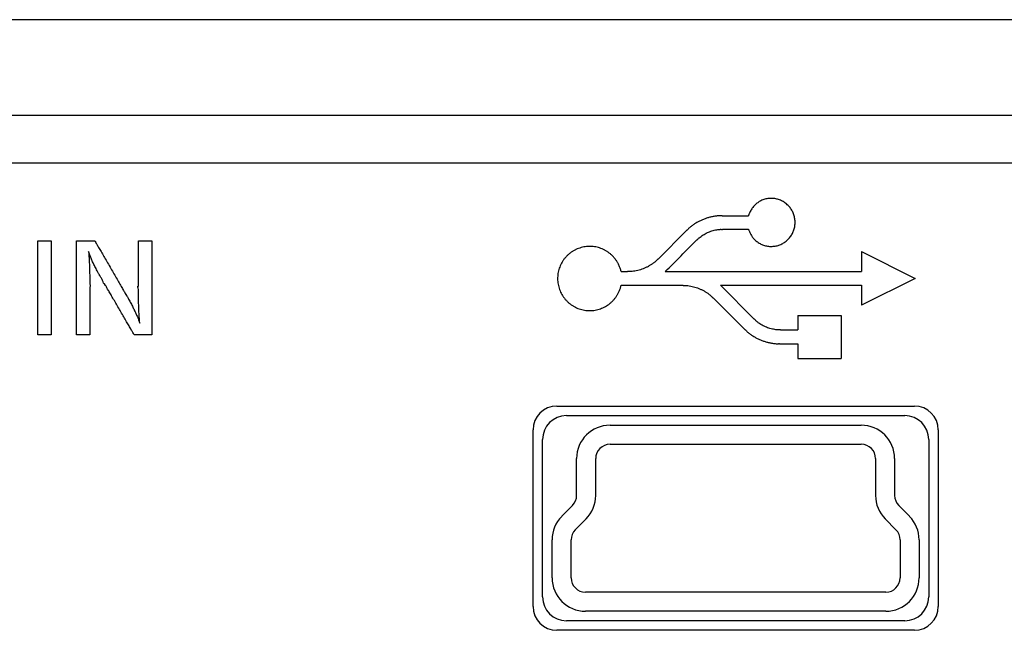
# Model space of a CAD drawing. Units: inches. Extents: x 0 to 297, y 0 to 210.
# Drawn here: x 248 to 255, y 113 to 118 of the extents above; entities that cross this region are included whole.
import ezdxf

# ---------------------------------------------------------------- set-up
doc = ezdxf.new("R2010")
doc.units = ezdxf.units.IN
doc.header["$MEASUREMENT"] = 0
doc.layers.add('形状', color=251, linetype='Continuous')

msp = doc.modelspace()

# ---------------------------------------------------------------- linework, layer by layer
at = {"layer": '形状', "color": 3, "linetype": 'Continuous'}
for p, q in [((263.7765, 117.9439), (224.7022, 117.9439)), ((224.9501, 117.2237), (263.5286, 117.2237)), ((224.9791, 116.8637), (263.4997, 116.8637)), ((253.3186, 116.4648), (253.5173, 116.4648)), ((253.0497, 116.3537), (252.8336, 116.1374)), ((253.323, 116.3623), (253.5173, 116.3623)), ((254.3693, 116.1934), (254.7759, 115.9905)), ((254.3693, 116.1934), (254.3693, 116.0426)), ((252.5543, 116.0426), (252.6035, 116.0426)), ((252.8872, 116.0426), (254.3693, 116.0426)), ((252.5543, 115.9392), (253.0202, 115.9392)), ((253.3047, 115.9392), (253.5604, 115.6834)), ((253.3047, 115.9392), (254.3693, 115.9392)), ((254.7759, 115.9905), (254.3693, 115.7884)), ((254.3693, 115.9392), (254.3693, 115.7884)), ((253.2501, 115.8444), (253.4863, 115.6083)), ((253.8891, 115.7122), (254.2155, 115.7122)), ((253.8891, 115.7122), (253.8891, 115.6026)), ((254.2155, 115.7122), (254.2155, 115.386)), ((253.7571, 115.6026), (253.8891, 115.6026)), ((253.7554, 115.4976), (253.8891, 115.4976)), ((253.8891, 115.4976), (253.8891, 115.386)), ((253.8891, 115.386), (254.2155, 115.386)), ((252.0694, 115.0277), (254.7694, 115.0277)), ((252.1414, 114.9557), (254.6974, 114.9557)), ((252.4708, 114.8837), (254.368, 114.8837)), ((251.8894, 113.5157), (251.8894, 114.8477)), ((254.9494, 114.8477), (254.9494, 113.5157)), ((251.9614, 113.5877), (251.9614, 114.7757)), ((252.4708, 114.7397), (254.368, 114.7397)), ((254.8774, 114.7757), (254.8774, 113.5877)), ((252.2188, 114.3537), (252.2188, 114.6317)), ((252.3628, 114.3537), (252.3628, 114.6317)), ((254.476, 114.6317), (254.476, 114.3537)), ((254.62, 114.6317), (254.62, 114.3537)), ((252.1063, 114.1958), (252.1875, 114.2777)), ((254.6512, 114.2777), (254.7324, 114.1958)), ((252.2086, 114.0944), (252.2898, 114.1764)), ((254.5489, 114.1764), (254.6301, 114.0944)), ((252.0334, 113.7317), (252.0334, 114.0184)), ((252.1774, 113.7317), (252.1774, 114.0184)), ((254.6614, 114.0184), (254.6614, 113.7317)), ((254.8054, 114.0184), (254.8054, 113.7317)), ((254.5534, 113.6237), (252.2854, 113.6237)), ((254.5534, 113.4797), (252.2854, 113.4797)), ((254.6974, 113.4077), (252.1414, 113.4077)), ((254.7694, 113.3357), (252.0694, 113.3357))]:
    msp.add_line(p, q, dxfattribs=at)
at = {"layer": '形状', "color": 110, "linetype": 'Continuous'}
msp.add_lwpolyline([(248.2517, 115.5646), (248.1505, 115.5646), (248.1505, 116.276), (248.2517, 116.276)], close=True, dxfattribs=at)
at = {"layer": '形状', "color": 3, "linetype": 'Continuous'}
for centre, radius, start, end in [((180.7717, 188.5473), 102.2623, 314.845831, 315.035298), ((252.0694, 114.8477), 0.18, 90, 180), ((254.7694, 114.8477), 0.18, 0, 90), ((252.1414, 114.7757), 0.18, 90, 180), ((254.6974, 114.7757), 0.18, 0, 90), ((252.4708, 114.6317), 0.252, 90, 180), ((254.368, 114.6317), 0.252, 0, 90), ((252.4708, 114.6317), 0.108, 90, 180), ((254.368, 114.6317), 0.108, 0, 90), ((252.1108, 114.3537), 0.108, 315.27679, 0), ((252.1108, 114.3537), 0.252, 315.27679, 0), ((254.728, 114.3537), 0.252, 180, 224.72321), ((254.728, 114.3537), 0.108, 180, 224.72321), ((252.2854, 114.0184), 0.252, 135.27679, 180), ((254.5534, 114.0184), 0.252, 360, 44.72321), ((252.2854, 114.0184), 0.108, 135.27679, 180), ((254.5534, 114.0184), 0.108, 0, 44.72321), ((252.2854, 113.7317), 0.252, 180, 270), ((252.2854, 113.7317), 0.108, 180, 270), ((254.5534, 113.7317), 0.252, 270, 0), ((254.5534, 113.7317), 0.108, 270, 0), ((252.1414, 113.5877), 0.18, 180, 270), ((254.6974, 113.5877), 0.18, 270, 0), ((252.0694, 113.5157), 0.18, 180, 270), ((254.7694, 113.5157), 0.18, 270, 0)]:
    msp.add_arc(centre, radius, start, end, dxfattribs=at)
for points, knots in [([(253.5173, 116.3623), (253.5176, 116.3601), (253.5187, 116.3537), (253.5242, 116.3445), (253.5286, 116.3327), (253.5347, 116.3217), (253.5437, 116.3074), (253.5546, 116.2934), (253.5674, 116.2803), (253.5786, 116.2706), (253.5906, 116.2619), (253.6034, 116.2541), (253.6167, 116.2475), (253.6306, 116.242), (253.645, 116.2378), (253.6597, 116.2348), (253.6742, 116.2332), (253.6887, 116.2327), (253.7033, 116.2333), (253.718, 116.2352), (253.7326, 116.2383), (253.7471, 116.2427), (253.7614, 116.2483), (253.775, 116.2551), (253.7879, 116.263), (253.8001, 116.2719), (253.8116, 116.2819), (253.8223, 116.2928), (253.832, 116.3045), (253.8406, 116.317), (253.8483, 116.3303), (253.8548, 116.3443), (253.8601, 116.3586), (253.8641, 116.3733), (253.8669, 116.3884), (253.8684, 116.4037), (253.8686, 116.4189), (253.8676, 116.4341), (253.8653, 116.4493), (253.8617, 116.4643), (253.8569, 116.4788), (253.8509, 116.4929), (253.8436, 116.5066), (253.8351, 116.5195), (253.8258, 116.5316), (253.8155, 116.5428), (253.8042, 116.5532), (253.792, 116.5626), (253.7792, 116.5708), (253.7658, 116.578), (253.7516, 116.5841), (253.737, 116.5889), (253.7222, 116.5924), (253.7073, 116.5946), (253.6921, 116.5957), (253.6768, 116.5954), (253.6617, 116.5938), (253.6467, 116.591), (253.6319, 116.5867), (253.6177, 116.5812), (253.6045, 116.5747), (253.5921, 116.5673), (253.5802, 116.5587), (253.5691, 116.5492), (253.5588, 116.5388), (253.5493, 116.5276), (253.5407, 116.5156), (253.533, 116.5032), (253.5268, 116.4904), (253.5227, 116.4803), (253.5192, 116.4731), (253.5176, 116.4688), (253.5173, 116.4659), (253.5173, 116.4648)], [0, 0, 0, 0, 0.006709, 0.019272, 0.031822, 0.044401, 0.056988, 0.082664, 0.097262, 0.111859, 0.126869, 0.141878, 0.156638, 0.171397, 0.186613, 0.201828, 0.21617, 0.230512, 0.245234, 0.259955, 0.274945, 0.289936, 0.305365, 0.320795, 0.335725, 0.350655, 0.366011, 0.381367, 0.396428, 0.411488, 0.426984, 0.44248, 0.457561, 0.472642, 0.488164, 0.503686, 0.518744, 0.533801, 0.549288, 0.564775, 0.579953, 0.595131, 0.61076, 0.626388, 0.641428, 0.656468, 0.67194, 0.687413, 0.702514, 0.717616, 0.733166, 0.748716, 0.76366, 0.778606, 0.793976, 0.809346, 0.824429, 0.839511, 0.855083, 0.870655, 0.884961, 0.899268, 0.913978, 0.928689, 0.943235, 0.957781, 0.972702, 0.987625, 1.001431, 1.015286, 1.020387, 1.025529, 1.028914, 1.028914, 1.028914, 1.028914]), ([(253.3186, 116.4648), (253.3164, 116.4642), (253.3099, 116.4628), (253.2992, 116.4642), (253.2823, 116.4638), (253.2615, 116.4605), (253.2366, 116.4562), (253.2121, 116.4497), (253.1881, 116.4419), (253.1646, 116.4325), (253.1418, 116.4215), (253.1198, 116.4091), (253.0986, 116.3954), (253.0828, 116.3829), (253.0709, 116.3739), (253.0642, 116.3678), (253.0591, 116.3613), (253.0546, 116.3564), (253.0511, 116.3543), (253.0497, 116.3537)], [0, 0, 0, 0, 0.0068999, 0.0195367, 0.032132, 0.0573443, 0.0826362, 0.1079357, 0.1332126, 0.1584894, 0.1837119, 0.2089922, 0.2342695, 0.2594906, 0.2692665, 0.2790143, 0.2866209, 0.2941814, 0.2987481, 0.2987481, 0.2987481, 0.2987481]), ([(253.1266, 116.2815), (253.128, 116.2823), (253.1321, 116.285), (253.1369, 116.2912), (253.1458, 116.2997), (253.1583, 116.3088), (253.1734, 116.3194), (253.1895, 116.3287), (253.206, 116.337), (253.223, 116.3441), (253.2405, 116.3501), (253.2584, 116.355), (253.2765, 116.3587), (253.291, 116.3604), (253.3018, 116.3619), (253.3084, 116.3621), (253.3143, 116.3614), (253.3191, 116.3612), (253.322, 116.362), (253.323, 116.3623)], [0, 0, 0, 0, 0.005043, 0.0142845, 0.023495, 0.0419331, 0.0604319, 0.0789365, 0.0974229, 0.1159096, 0.134355, 0.1528417, 0.1713263, 0.1897697, 0.1968457, 0.203902, 0.2093308, 0.2147287, 0.2181805, 0.2181805, 0.2181805, 0.2181805]), ([(252.5543, 116.0426), (252.5543, 116.0447), (252.5538, 116.049), (252.5499, 116.0614), (252.5432, 116.0798), (252.5333, 116.1021), (252.5219, 116.1214), (252.5099, 116.1385), (252.4964, 116.1545), (252.4816, 116.1694), (252.4657, 116.1827), (252.4488, 116.1947), (252.4307, 116.2052), (252.4119, 116.2142), (252.3927, 116.2213), (252.3731, 116.2268), (252.3528, 116.2307), (252.3324, 116.2327), (252.3121, 116.2331), (252.292, 116.2318), (252.2719, 116.2288), (252.2519, 116.2241), (252.2325, 116.2178), (252.2136, 116.2098), (252.1952, 116.2001), (252.1778, 116.1889), (252.1617, 116.1765), (252.1466, 116.1628), (252.1326, 116.1478), (252.12, 116.1316), (252.1088, 116.1145), (252.0991, 116.0965), (252.0909, 116.0776), (252.0843, 116.0581), (252.0795, 116.0383), (252.0764, 116.0184), (252.0749, 115.998), (252.0752, 115.9775), (252.0771, 115.9572), (252.0808, 115.9371), (252.0862, 115.9172), (252.0933, 115.8978), (252.1019, 115.8795), (252.1119, 115.8619), (252.1235, 115.8451), (252.1364, 115.8293), (252.1506, 115.8147), (252.166, 115.8013), (252.1826, 115.7891), (252.2002, 115.7783), (252.2185, 115.7692), (252.2376, 115.7615), (252.2574, 115.7555), (252.2776, 115.7512), (252.2979, 115.7487), (252.3181, 115.7479), (252.3386, 115.7488), (252.3589, 115.7514), (252.3788, 115.7557), (252.3983, 115.7617), (252.4174, 115.7694), (252.4356, 115.7786), (252.4528, 115.7893), (252.469, 115.8012), (252.4843, 115.8146), (252.4985, 115.8293), (252.5114, 115.845), (252.523, 115.862), (252.5334, 115.8799), (252.5422, 115.8989), (252.5476, 115.9156), (252.553, 115.9286), (252.5541, 115.9357), (252.5543, 115.9392)], [0, 0, 0, 0, 0.006318, 0.012838, 0.038921, 0.065134, 0.085717, 0.106296, 0.127483, 0.14867, 0.169154, 0.189637, 0.210735, 0.231831, 0.252003, 0.272175, 0.292947, 0.313719, 0.333687, 0.353656, 0.374182, 0.394708, 0.415029, 0.43535, 0.456274, 0.477198, 0.497324, 0.517449, 0.538154, 0.558859, 0.579071, 0.599283, 0.620094, 0.640905, 0.66092, 0.680935, 0.70152, 0.722106, 0.742336, 0.762566, 0.783399, 0.804232, 0.824213, 0.844194, 0.864744, 0.885294, 0.905484, 0.925674, 0.946443, 0.967211, 0.987526, 1.007842, 1.028762, 1.049683, 1.069752, 1.089822, 1.110467, 1.13111, 1.151265, 1.17142, 1.192177, 1.212934, 1.232846, 1.252759, 1.273229, 1.293699, 1.313986, 1.334272, 1.355162, 1.376035, 1.397023, 1.407699, 1.418233, 1.418233, 1.418233, 1.418233]), ([(252.8336, 116.1374), (252.832, 116.1364), (252.8273, 116.1333), (252.8216, 116.126), (252.8112, 116.1161), (252.7967, 116.1055), (252.7791, 116.0931), (252.7604, 116.0823), (252.7411, 116.0726), (252.7212, 116.0642), (252.7008, 116.0571), (252.68, 116.0514), (252.6589, 116.047), (252.6418, 116.045), (252.6291, 116.0432), (252.6212, 116.0428), (252.6139, 116.0436), (252.6081, 116.044), (252.6047, 116.043), (252.6035, 116.0426)], [0, 0, 0, 0, 0.0058865, 0.0166664, 0.0274103, 0.0489175, 0.0704953, 0.09208, 0.1136428, 0.1352058, 0.1567211, 0.1782833, 0.1998437, 0.2213583, 0.2298986, 0.2384142, 0.2451139, 0.2517718, 0.2556568, 0.2556568, 0.2556568, 0.2556568]), ([(253.0202, 115.9392), (253.0221, 115.9387), (253.0276, 115.9375), (253.0369, 115.9386), (253.0514, 115.9383), (253.0693, 115.9355), (253.0908, 115.9318), (253.1118, 115.9263), (253.1325, 115.9195), (253.1527, 115.9113), (253.1723, 115.9018), (253.1912, 115.8911), (253.2107, 115.8781), (253.2273, 115.8659), (253.2384, 115.8556), (253.2432, 115.8497), (253.2464, 115.8464), (253.249, 115.845), (253.2501, 115.8444)], [0, 0, 0, 0, 0.0059547, 0.0168388, 0.0276875, 0.0494334, 0.0711688, 0.0929396, 0.1147097, 0.1364338, 0.1582065, 0.1799791, 0.2017026, 0.2283594, 0.2418152, 0.2466816, 0.2515261, 0.2553444, 0.2553444, 0.2553444, 0.2553444]), ([(253.7571, 115.6026), (253.7555, 115.603), (253.7507, 115.604), (253.7428, 115.603), (253.7304, 115.6033), (253.7151, 115.6058), (253.6967, 115.6089), (253.6787, 115.6136), (253.661, 115.6194), (253.6437, 115.6264), (253.627, 115.6345), (253.6107, 115.6437), (253.5941, 115.6547), (253.5799, 115.6652), (253.5695, 115.6748), (253.5648, 115.681), (253.5614, 115.6829), (253.5604, 115.6834)], [0, 0, 0, 0, 0.0050829, 0.0143947, 0.0236757, 0.0422802, 0.0608754, 0.0795016, 0.0981271, 0.1167136, 0.1353414, 0.1539691, 0.1725553, 0.1952967, 0.2067779, 0.2150241, 0.2183103, 0.2183103, 0.2183103, 0.2183103]), ([(253.4863, 115.6083), (253.4883, 115.6072), (253.492, 115.6048), (253.4976, 115.5981), (253.5048, 115.5904), (253.5179, 115.5798), (253.5348, 115.5673), (253.5556, 115.5531), (253.5776, 115.5408), (253.6004, 115.5299), (253.6238, 115.5205), (253.6477, 115.5127), (253.6722, 115.5064), (253.6983, 115.5018), (253.7211, 115.4982), (253.7376, 115.4982), (253.746, 115.499), (253.7509, 115.499), (253.754, 115.4981), (253.7554, 115.4976)], [0, 0, 0, 0, 0.0069019, 0.013203, 0.0258719, 0.0385485, 0.0637263, 0.0888845, 0.1140987, 0.1393132, 0.1644705, 0.1896813, 0.214893, 0.2400506, 0.2692803, 0.2840313, 0.2892956, 0.2945377, 0.2988449, 0.2988449, 0.2988449, 0.2988449])]:
    msp.add_open_spline(points, degree=3, knots=knots, dxfattribs=at)
at = {"layer": '形状', "color": 110, "linetype": 'Continuous'}
for points, knots in [([(248.4415, 116.276), (248.4421, 116.276), (248.4443, 116.276), (248.4491, 116.276), (248.4566, 116.276), (248.4663, 116.276), (248.4777, 116.276), (248.4903, 116.276), (248.5037, 116.276), (248.5173, 116.276), (248.5307, 116.276), (248.5433, 116.276), (248.5547, 116.276), (248.5644, 116.276), (248.5719, 116.276), (248.5767, 116.276), (248.5789, 116.276), (248.5795, 116.276)], [0, 0, 0, 0, 0.0017587, 0.0067076, 0.014356, 0.0242129, 0.0357877, 0.0485894, 0.0621274, 0.0759108, 0.0894487, 0.1022505, 0.1138253, 0.1236822, 0.1313305, 0.1362795, 0.1380382, 0.1380382, 0.1380382, 0.1380382]), ([(248.4415, 115.5646), (248.4415, 115.5676), (248.4415, 115.5792), (248.4415, 115.6038), (248.4415, 115.6424), (248.4415, 115.6924), (248.4415, 115.7512), (248.4415, 115.8163), (248.4415, 115.8852), (248.4415, 115.9554), (248.4415, 116.0243), (248.4415, 116.0895), (248.4415, 116.1483), (248.4415, 116.1982), (248.4415, 116.2368), (248.4415, 116.2615), (248.4415, 116.273), (248.4415, 116.276)], [0, 0, 0, 0, 0.0090637, 0.0345687, 0.0739855, 0.1247846, 0.1844368, 0.2504124, 0.3201822, 0.3912167, 0.4609865, 0.5269622, 0.5866143, 0.6374134, 0.6768302, 0.7023352, 0.7113989, 0.7113989, 0.7113989, 0.7113989]), ([(248.5795, 116.276), (248.5805, 116.2742), (248.5845, 116.2675), (248.5929, 116.253), (248.6061, 116.2303), (248.6231, 116.2009), (248.6432, 116.1663), (248.6655, 116.1279), (248.689, 116.0874), (248.713, 116.0461), (248.7365, 116.0055), (248.7588, 115.9672), (248.7789, 115.9326), (248.7959, 115.9032), (248.8091, 115.8805), (248.8175, 115.866), (248.8214, 115.8592), (248.8225, 115.8574)], [0, 0, 0, 0, 0.0061663, 0.023518, 0.0503342, 0.0848942, 0.125477, 0.1703619, 0.2178281, 0.2661546, 0.3136208, 0.3585057, 0.3990886, 0.4336485, 0.4604647, 0.4778164, 0.4839827, 0.4839827, 0.4839827, 0.4839827]), ([(248.909, 116.276), (248.9095, 116.276), (248.9111, 116.276), (248.9146, 116.276), (248.9201, 116.276), (248.9272, 116.276), (248.9356, 116.276), (248.9449, 116.276), (248.9547, 116.276), (248.9647, 116.276), (248.9745, 116.276), (248.9838, 116.276), (248.9922, 116.276), (248.9993, 116.276), (249.0048, 116.276), (249.0083, 116.276), (249.0099, 116.276), (249.0104, 116.276)], [0, 0, 0, 0, 0.001291, 0.0049238, 0.010538, 0.0177735, 0.02627, 0.0356672, 0.0456048, 0.0557225, 0.06566, 0.0750572, 0.0835537, 0.0907892, 0.0964035, 0.1000362, 0.1013272, 0.1013272, 0.1013272, 0.1013272]), ([(248.909, 115.9335), (248.909, 115.9349), (248.909, 115.9405), (248.909, 115.9523), (248.909, 115.9709), (248.909, 115.995), (248.909, 116.0233), (248.909, 116.0547), (248.909, 116.0878), (248.909, 116.1216), (248.909, 116.1548), (248.909, 116.1862), (248.909, 116.2145), (248.909, 116.2386), (248.909, 116.2571), (248.909, 116.269), (248.909, 116.2746), (248.909, 116.276)], [0, 0, 0, 0, 0.0043644, 0.0166455, 0.0356255, 0.0600863, 0.08881, 0.1205786, 0.1541742, 0.1883788, 0.2219743, 0.2537429, 0.2824666, 0.3069275, 0.3259074, 0.3381886, 0.342553, 0.342553, 0.342553, 0.342553]), ([(249.0104, 116.276), (249.0104, 116.273), (249.0104, 116.2615), (249.0104, 116.2368), (249.0104, 116.1982), (249.0104, 116.1483), (249.0104, 116.0895), (249.0104, 116.0243), (249.0104, 115.9554), (249.0104, 115.8852), (249.0104, 115.8163), (249.0104, 115.7512), (249.0104, 115.6924), (249.0104, 115.6424), (249.0104, 115.6038), (249.0104, 115.5792), (249.0104, 115.5676), (249.0104, 115.5646)], [0, 0, 0, 0, 0.0090637, 0.0345687, 0.0739855, 0.1247846, 0.1844368, 0.2504124, 0.3201822, 0.3912167, 0.4609865, 0.5269622, 0.5866143, 0.6374134, 0.6768302, 0.7023352, 0.7113989, 0.7113989, 0.7113989, 0.7113989]), ([(248.6538, 115.951), (248.6467, 115.9445), (248.6406, 115.9814), (248.6262, 115.9966), (248.6146, 116.0195), (248.6037, 116.0385), (248.5939, 116.0564), (248.5852, 116.073), (248.5772, 116.0884), (248.5701, 116.1029), (248.5636, 116.1168), (248.5576, 116.13), (248.5522, 116.143), (248.5471, 116.1556), (248.5422, 116.169), (248.5381, 116.1795), (248.5315, 116.203), (248.5349, 116.1772), (248.5354, 116.1649), (248.5365, 116.1485), (248.5374, 116.1328), (248.5382, 116.1165), (248.539, 116.0999), (248.5396, 116.0829), (248.5403, 116.0654), (248.5408, 116.0474), (248.5413, 116.0288), (248.5417, 116.0096), (248.5419, 115.9899), (248.543, 115.9691), (248.5402, 115.9492), (248.5482, 115.9313), (248.5428, 115.9264)], [0, 0, 0, 0, 0.0288641, 0.0552601, 0.0794026, 0.1015077, 0.1217918, 0.140472, 0.1577664, 0.1738938, 0.1890738, 0.2035267, 0.2174731, 0.2311332, 0.2447266, 0.2584719, 0.2725857, 0.2877508, 0.3031178, 0.3187307, 0.3346334, 0.3508696, 0.3674834, 0.3845183, 0.4020181, 0.4200266, 0.4385874, 0.457744, 0.47754, 0.4980189, 0.5192242, 0.5411988, 0.5411988, 0.5411988, 0.5411988]), ([(248.5428, 115.9264), (248.5428, 115.9249), (248.5428, 115.919), (248.5428, 115.9065), (248.5428, 115.8868), (248.5428, 115.8614), (248.5428, 115.8315), (248.5428, 115.7984), (248.5428, 115.7634), (248.5428, 115.7277), (248.5428, 115.6926), (248.5428, 115.6595), (248.5428, 115.6296), (248.5428, 115.6042), (248.5428, 115.5846), (248.5428, 115.572), (248.5428, 115.5662), (248.5428, 115.5646)], [0, 0, 0, 0, 0.0046093, 0.0175797, 0.0376248, 0.0634583, 0.0937939, 0.1273454, 0.1628263, 0.1989503, 0.2344312, 0.2679827, 0.2983183, 0.3241518, 0.3441969, 0.3571673, 0.3617766, 0.3617766, 0.3617766, 0.3617766]), ([(248.8784, 115.5646), (248.8775, 115.5663), (248.8738, 115.5725), (248.866, 115.5859), (248.8539, 115.6069), (248.8381, 115.634), (248.8195, 115.6659), (248.799, 115.7013), (248.7772, 115.7387), (248.755, 115.7768), (248.7333, 115.8143), (248.7127, 115.8497), (248.6941, 115.8816), (248.6784, 115.9087), (248.6662, 115.9297), (248.6584, 115.9431), (248.6548, 115.9493), (248.6538, 115.951)], [0, 0, 0, 0, 0.0056936, 0.021715, 0.0464755, 0.078386, 0.1158577, 0.1573017, 0.201129, 0.2457508, 0.2895781, 0.331022, 0.3684937, 0.4004043, 0.4251647, 0.4411862, 0.4468798, 0.4468798, 0.4468798, 0.4468798]), ([(248.8225, 115.8574), (248.8281, 115.8555), (248.8301, 115.8405), (248.8403, 115.827), (248.8481, 115.8114), (248.8561, 115.7968), (248.8637, 115.7822), (248.8709, 115.768), (248.8778, 115.7541), (248.8843, 115.7404), (248.8904, 115.7271), (248.8962, 115.7141), (248.9016, 115.7014), (248.9066, 115.6892), (248.9114, 115.6765), (248.9152, 115.6673), (248.9208, 115.6474), (248.918, 115.6666), (248.9175, 115.6764), (248.9164, 115.6902), (248.9155, 115.7043), (248.9146, 115.7199), (248.9137, 115.7365), (248.9129, 115.7542), (248.9122, 115.773), (248.9115, 115.7929), (248.9109, 115.8139), (248.9103, 115.836), (248.9101, 115.8586), (248.9086, 115.8842), (248.9129, 115.9027), (248.9009, 115.9363), (248.909, 115.9335)], [0, 0, 0, 0, 0.0179844, 0.0355748, 0.052765, 0.0695491, 0.0859215, 0.1018767, 0.1174095, 0.1325147, 0.1471877, 0.1614239, 0.1752193, 0.1885702, 0.2014734, 0.2139261, 0.2259264, 0.2367128, 0.2487115, 0.2619029, 0.276267, 0.2917837, 0.3084328, 0.326194, 0.345047, 0.3649714, 0.3859468, 0.4079529, 0.4309692, 0.4549754, 0.4799511, 0.5058751, 0.5058751, 0.5058751, 0.5058751]), ([(248.5428, 115.5646), (248.5424, 115.5646), (248.5407, 115.5646), (248.5372, 115.5646), (248.5317, 115.5646), (248.5246, 115.5646), (248.5162, 115.5646), (248.507, 115.5646), (248.4971, 115.5646), (248.4871, 115.5646), (248.4773, 115.5646), (248.468, 115.5646), (248.4597, 115.5646), (248.4526, 115.5646), (248.4471, 115.5646), (248.4435, 115.5646), (248.4419, 115.5646), (248.4415, 115.5646)], [0, 0, 0, 0, 0.001291, 0.0049238, 0.010538, 0.0177735, 0.02627, 0.0356672, 0.0456048, 0.0557225, 0.06566, 0.0750572, 0.0835537, 0.0907892, 0.0964035, 0.1000362, 0.1013272, 0.1013272, 0.1013272, 0.1013272]), ([(249.0104, 115.5646), (249.0098, 115.5646), (249.0077, 115.5646), (249.0031, 115.5646), (248.9959, 115.5646), (248.9867, 115.5646), (248.9758, 115.5646), (248.9637, 115.5646), (248.9509, 115.5646), (248.9379, 115.5646), (248.9251, 115.5646), (248.913, 115.5646), (248.9021, 115.5646), (248.8928, 115.5646), (248.8857, 115.5646), (248.8811, 115.5646), (248.879, 115.5646), (248.8784, 115.5646)], [0, 0, 0, 0, 0.0016813, 0.0064123, 0.0137239, 0.0231469, 0.0342121, 0.0464503, 0.0593922, 0.0725688, 0.0855107, 0.0977489, 0.1088141, 0.1182371, 0.1255487, 0.1302797, 0.131961, 0.131961, 0.131961, 0.131961])]:
    msp.add_open_spline(points, degree=3, knots=knots, dxfattribs=at)

doc.saveas('drawing.dxf')
